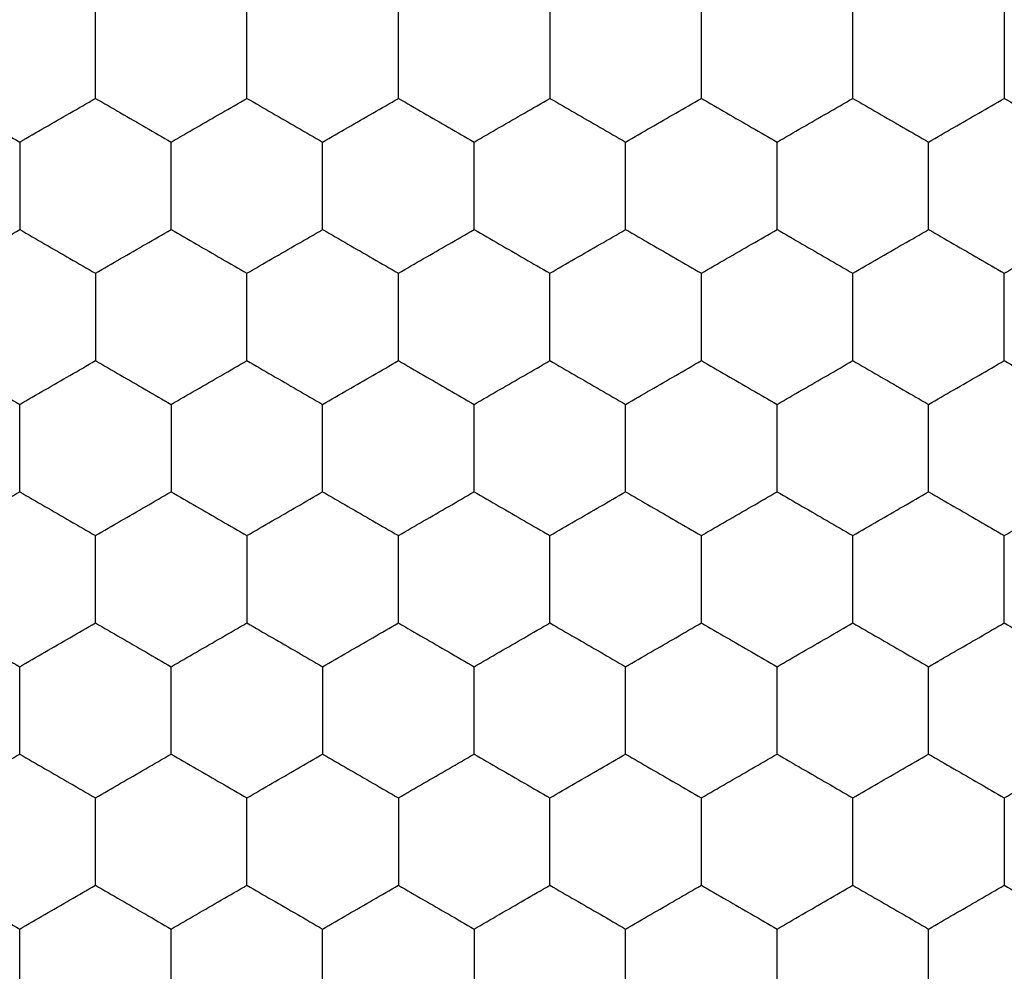
# Model space of a CAD drawing. Units: millimetres. Extents: x 20 to 820, y 20 to 574.
# Drawn here: x 170 to 173, y 434 to 437 of the extents above; entities that cross this region are included whole.
import ezdxf

# ---------------------------------------------------------------- set-up
doc = ezdxf.new("R2010")
doc.units = ezdxf.units.MM
doc.header["$LTSCALE"] = 2

msp = doc.modelspace()

# ---------------------------------------------------------------- linework, layer by layer
at = {"color": 7, "linetype": 'Continuous', "lineweight": 25}
for points, knots in [([(170.6992, 436.5927), (170.6992, 436.644), (170.6992, 436.7215), (170.6992, 436.7978), (170.6992, 436.8237)], [0, 0, 0, 0, 0.6614407, 1, 1, 1, 1]), ([(171.0992, 436.5927), (171.0992, 436.644), (171.0992, 436.7215), (171.0992, 436.7978), (171.0992, 436.8237)], [0, 0, 0, 0, 0.6614407, 1, 1, 1, 1]), ([(171.4992, 436.5927), (171.4992, 436.644), (171.4992, 436.7215), (171.4992, 436.7978), (171.4992, 436.8237)], [0, 0, 0, 0, 0.6614407, 1, 1, 1, 1]), ([(171.8992, 436.8237), (171.8992, 436.7724), (171.8992, 436.6949), (171.8992, 436.6186), (171.8992, 436.5927)], [0, 0, 0, 0, 0.661457, 1, 1, 1, 1]), ([(172.2992, 436.5927), (172.2992, 436.644), (172.2992, 436.7215), (172.2992, 436.7978), (172.2992, 436.8237)], [0, 0, 0, 0, 0.6614407, 1, 1, 1, 1]), ([(172.6992, 436.5927), (172.6992, 436.644), (172.6992, 436.7215), (172.6992, 436.7978), (172.6992, 436.8237)], [0, 0, 0, 0, 0.6614407, 1, 1, 1, 1]), ([(173.0992, 436.8237), (173.0992, 436.7724), (173.0992, 436.6949), (173.0992, 436.6186), (173.0992, 436.5927)], [0, 0, 0, 0, 0.661457, 1, 1, 1, 1]), ([(170.2992, 436.5927), (170.3436, 436.5671), (170.4108, 436.5283), (170.4769, 436.4902), (170.4992, 436.4773)], [0, 0, 0, 0, 0.661454, 1, 1, 1, 1]), ([(170.4992, 436.4773), (170.5436, 436.5029), (170.6108, 436.5417), (170.6769, 436.5798), (170.6992, 436.5927)], [0, 0, 0, 0, 0.661473, 1, 1, 1, 1]), ([(170.6992, 436.5927), (170.7436, 436.5671), (170.8108, 436.5283), (170.8769, 436.4902), (170.8992, 436.4773)], [0, 0, 0, 0, 0.661473, 1, 1, 1, 1]), ([(170.8992, 436.4773), (170.9436, 436.5029), (171.0108, 436.5417), (171.0769, 436.5798), (171.0992, 436.5927)], [0, 0, 0, 0, 0.661418, 1, 1, 1, 1]), ([(171.0992, 436.5927), (171.1436, 436.5671), (171.2108, 436.5283), (171.2769, 436.4902), (171.2992, 436.4773)], [0, 0, 0, 0, 0.661418, 1, 1, 1, 1]), ([(171.2992, 436.4773), (171.3436, 436.5029), (171.4108, 436.5417), (171.4769, 436.5798), (171.4992, 436.5927)], [0, 0, 0, 0, 0.661454, 1, 1, 1, 1]), ([(171.4992, 436.5927), (171.5436, 436.5671), (171.6108, 436.5283), (171.6769, 436.4902), (171.6992, 436.4773)], [0, 0, 0, 0, 0.661473, 1, 1, 1, 1]), ([(171.6992, 436.4773), (171.7436, 436.5029), (171.8108, 436.5417), (171.8769, 436.5798), (171.8992, 436.5927)], [0, 0, 0, 0, 0.661473, 1, 1, 1, 1]), ([(171.8992, 436.5927), (171.9436, 436.5671), (172.0108, 436.5283), (172.0769, 436.4902), (172.0992, 436.4773)], [0, 0, 0, 0, 0.661418, 1, 1, 1, 1]), ([(172.0992, 436.4773), (172.1436, 436.5029), (172.2108, 436.5417), (172.2769, 436.5798), (172.2992, 436.5927)], [0, 0, 0, 0, 0.661454, 1, 1, 1, 1]), ([(172.2992, 436.5927), (172.3436, 436.5671), (172.4108, 436.5283), (172.4769, 436.4902), (172.4992, 436.4773)], [0, 0, 0, 0, 0.661473, 1, 1, 1, 1]), ([(172.4992, 436.4773), (172.5436, 436.5029), (172.6108, 436.5417), (172.6769, 436.5798), (172.6992, 436.5927)], [0, 0, 0, 0, 0.661473, 1, 1, 1, 1]), ([(172.6992, 436.5927), (172.7436, 436.5671), (172.8108, 436.5283), (172.8769, 436.4902), (172.8992, 436.4773)], [0, 0, 0, 0, 0.661418, 1, 1, 1, 1]), ([(172.8992, 436.4773), (172.9436, 436.5029), (173.0108, 436.5417), (173.0769, 436.5798), (173.0992, 436.5927)], [0, 0, 0, 0, 0.661454, 1, 1, 1, 1]), ([(173.0992, 436.5927), (173.1436, 436.5671), (173.2108, 436.5283), (173.2769, 436.4902), (173.2992, 436.4773)], [0, 0, 0, 0, 0.661473, 1, 1, 1, 1]), ([(170.4992, 436.4773), (170.4992, 436.426), (170.4992, 436.3485), (170.4992, 436.2722), (170.4992, 436.2463)], [0, 0, 0, 0, 0.6614407, 1, 1, 1, 1]), ([(170.8992, 436.2463), (170.8992, 436.2976), (170.8992, 436.3751), (170.8992, 436.4514), (170.8992, 436.4773)], [0, 0, 0, 0, 0.661457, 1, 1, 1, 1]), ([(171.2992, 436.2463), (171.2992, 436.2976), (171.2992, 436.3751), (171.2992, 436.4514), (171.2992, 436.4773)], [0, 0, 0, 0, 0.661457, 1, 1, 1, 1]), ([(171.6992, 436.2463), (171.6992, 436.2976), (171.6992, 436.3751), (171.6992, 436.4514), (171.6992, 436.4773)], [0, 0, 0, 0, 0.661457, 1, 1, 1, 1]), ([(172.0992, 436.2463), (172.0992, 436.2976), (172.0992, 436.3751), (172.0992, 436.4514), (172.0992, 436.4773)], [0, 0, 0, 0, 0.661457, 1, 1, 1, 1]), ([(172.4992, 436.2463), (172.4992, 436.2976), (172.4992, 436.3751), (172.4992, 436.4514), (172.4992, 436.4773)], [0, 0, 0, 0, 0.661457, 1, 1, 1, 1]), ([(172.8992, 436.2463), (172.8992, 436.2976), (172.8992, 436.3751), (172.8992, 436.4514), (172.8992, 436.4773)], [0, 0, 0, 0, 0.661457, 1, 1, 1, 1]), ([(170.2992, 436.1309), (170.3436, 436.1565), (170.4108, 436.1953), (170.4769, 436.2334), (170.4992, 436.2463)], [0, 0, 0, 0, 0.661454, 1, 1, 1, 1]), ([(170.4992, 436.2463), (170.5436, 436.2207), (170.6108, 436.1819), (170.6769, 436.1438), (170.6992, 436.1309)], [0, 0, 0, 0, 0.661465, 1, 1, 1, 1]), ([(170.6992, 436.1309), (170.7436, 436.1565), (170.8108, 436.1953), (170.8769, 436.2334), (170.8992, 436.2463)], [0, 0, 0, 0, 0.661473, 1, 1, 1, 1]), ([(170.8992, 436.2463), (170.9436, 436.2207), (171.0108, 436.1819), (171.0769, 436.1438), (171.0992, 436.1309)], [0, 0, 0, 0, 0.66141, 1, 1, 1, 1]), ([(171.0992, 436.1309), (171.1436, 436.1565), (171.2108, 436.1953), (171.2769, 436.2334), (171.2992, 436.2463)], [0, 0, 0, 0, 0.661418, 1, 1, 1, 1]), ([(171.2992, 436.2463), (171.3436, 436.2207), (171.4108, 436.1819), (171.4769, 436.1438), (171.4992, 436.1309)], [0, 0, 0, 0, 0.6614462, 1, 1, 1, 1]), ([(171.4992, 436.1309), (171.5436, 436.1565), (171.6108, 436.1953), (171.6769, 436.2334), (171.6992, 436.2463)], [0, 0, 0, 0, 0.661473, 1, 1, 1, 1]), ([(171.6992, 436.2463), (171.7436, 436.2207), (171.8108, 436.1819), (171.8769, 436.1438), (171.8992, 436.1309)], [0, 0, 0, 0, 0.661465, 1, 1, 1, 1]), ([(171.8992, 436.1309), (171.9436, 436.1565), (172.0108, 436.1953), (172.0769, 436.2334), (172.0992, 436.2463)], [0, 0, 0, 0, 0.661418, 1, 1, 1, 1]), ([(172.0992, 436.2463), (172.1436, 436.2207), (172.2108, 436.1819), (172.2769, 436.1438), (172.2992, 436.1309)], [0, 0, 0, 0, 0.6614462, 1, 1, 1, 1]), ([(172.2992, 436.1309), (172.3436, 436.1565), (172.4108, 436.1953), (172.4769, 436.2334), (172.4992, 436.2463)], [0, 0, 0, 0, 0.661473, 1, 1, 1, 1]), ([(172.4992, 436.2463), (172.5436, 436.2207), (172.6108, 436.1819), (172.6769, 436.1438), (172.6992, 436.1309)], [0, 0, 0, 0, 0.661465, 1, 1, 1, 1]), ([(172.6992, 436.1309), (172.7436, 436.1565), (172.8108, 436.1953), (172.8769, 436.2334), (172.8992, 436.2463)], [0, 0, 0, 0, 0.661418, 1, 1, 1, 1]), ([(172.8992, 436.2463), (172.9436, 436.2207), (173.0108, 436.1819), (173.0769, 436.1438), (173.0992, 436.1309)], [0, 0, 0, 0, 0.6614462, 1, 1, 1, 1]), ([(173.0992, 436.1309), (173.1436, 436.1565), (173.2108, 436.1953), (173.2769, 436.2334), (173.2992, 436.2463)], [0, 0, 0, 0, 0.661473, 1, 1, 1, 1]), ([(170.6992, 436.1309), (170.6992, 436.0796), (170.6992, 436.0021), (170.6992, 435.9257), (170.6992, 435.8999)], [0, 0, 0, 0, 0.6614511, 1, 1, 1, 1]), ([(171.0992, 435.8999), (171.0992, 435.9512), (171.0992, 436.0287), (171.0992, 436.105), (171.0992, 436.1309)], [0, 0, 0, 0, 0.6614511, 1, 1, 1, 1]), ([(171.4992, 435.8999), (171.4992, 435.9512), (171.4992, 436.0287), (171.4992, 436.105), (171.4992, 436.1309)], [0, 0, 0, 0, 0.6614511, 1, 1, 1, 1]), ([(171.8992, 435.8999), (171.8992, 435.9512), (171.8992, 436.0287), (171.8992, 436.105), (171.8992, 436.1309)], [0, 0, 0, 0, 0.6614511, 1, 1, 1, 1]), ([(172.2992, 435.8999), (172.2992, 435.9512), (172.2992, 436.0287), (172.2992, 436.105), (172.2992, 436.1309)], [0, 0, 0, 0, 0.6614511, 1, 1, 1, 1]), ([(172.6992, 435.8999), (172.6992, 435.9512), (172.6992, 436.0287), (172.6992, 436.105), (172.6992, 436.1309)], [0, 0, 0, 0, 0.6614511, 1, 1, 1, 1]), ([(173.0992, 435.8999), (173.0992, 435.9512), (173.0992, 436.0287), (173.0992, 436.105), (173.0992, 436.1309)], [0, 0, 0, 0, 0.6614511, 1, 1, 1, 1]), ([(170.2992, 435.8999), (170.3436, 435.8743), (170.4108, 435.8355), (170.4769, 435.7974), (170.4992, 435.7844)], [0, 0, 0, 0, 0.661449, 1, 1, 1, 1]), ([(170.4992, 435.7844), (170.5436, 435.8101), (170.6108, 435.8488), (170.6769, 435.887), (170.6992, 435.8999)], [0, 0, 0, 0, 0.661468, 1, 1, 1, 1]), ([(170.6992, 435.8999), (170.7436, 435.8743), (170.8108, 435.8355), (170.8769, 435.7974), (170.8992, 435.7844)], [0, 0, 0, 0, 0.661468, 1, 1, 1, 1]), ([(170.8992, 435.7844), (170.9436, 435.8101), (171.0108, 435.8489), (171.0769, 435.887), (171.0992, 435.8999)], [0, 0, 0, 0, 0.6614127, 1, 1, 1, 1]), ([(171.0992, 435.8999), (171.1436, 435.8743), (171.2108, 435.8355), (171.2769, 435.7974), (171.2992, 435.7844)], [0, 0, 0, 0, 0.6614127, 1, 1, 1, 1]), ([(171.2992, 435.7844), (171.3436, 435.8101), (171.4108, 435.8488), (171.4769, 435.887), (171.4992, 435.8999)], [0, 0, 0, 0, 0.661449, 1, 1, 1, 1]), ([(171.4992, 435.8999), (171.5436, 435.8743), (171.6108, 435.8355), (171.6769, 435.7974), (171.6992, 435.7844)], [0, 0, 0, 0, 0.661468, 1, 1, 1, 1]), ([(171.6992, 435.7844), (171.7436, 435.8101), (171.8108, 435.8488), (171.8769, 435.887), (171.8992, 435.8999)], [0, 0, 0, 0, 0.661468, 1, 1, 1, 1]), ([(171.8992, 435.8999), (171.9436, 435.8743), (172.0108, 435.8355), (172.0769, 435.7974), (172.0992, 435.7844)], [0, 0, 0, 0, 0.6614127, 1, 1, 1, 1]), ([(172.0992, 435.7844), (172.1436, 435.8101), (172.2108, 435.8488), (172.2769, 435.887), (172.2992, 435.8999)], [0, 0, 0, 0, 0.661449, 1, 1, 1, 1]), ([(172.2992, 435.8999), (172.3436, 435.8743), (172.4108, 435.8355), (172.4769, 435.7974), (172.4992, 435.7844)], [0, 0, 0, 0, 0.661468, 1, 1, 1, 1]), ([(172.4992, 435.7844), (172.5436, 435.8101), (172.6108, 435.8488), (172.6769, 435.887), (172.6992, 435.8999)], [0, 0, 0, 0, 0.661468, 1, 1, 1, 1]), ([(172.6992, 435.8999), (172.7436, 435.8743), (172.8108, 435.8355), (172.8769, 435.7974), (172.8992, 435.7844)], [0, 0, 0, 0, 0.6614127, 1, 1, 1, 1]), ([(172.8992, 435.7844), (172.9436, 435.8101), (173.0108, 435.8488), (173.0769, 435.887), (173.0992, 435.8999)], [0, 0, 0, 0, 0.661449, 1, 1, 1, 1]), ([(173.0992, 435.8999), (173.1436, 435.8743), (173.2108, 435.8355), (173.2769, 435.7974), (173.2992, 435.7844)], [0, 0, 0, 0, 0.661468, 1, 1, 1, 1]), ([(170.4992, 435.5535), (170.4992, 435.6048), (170.4992, 435.6823), (170.4992, 435.7586), (170.4992, 435.7844)], [0, 0, 0, 0, 0.6614511, 1, 1, 1, 1]), ([(170.8992, 435.7844), (170.8992, 435.7332), (170.8992, 435.6556), (170.8992, 435.5793), (170.8992, 435.5535)], [0, 0, 0, 0, 0.6614511, 1, 1, 1, 1]), ([(171.2992, 435.5535), (171.2992, 435.6048), (171.2992, 435.6823), (171.2992, 435.7586), (171.2992, 435.7844)], [0, 0, 0, 0, 0.6614511, 1, 1, 1, 1]), ([(171.6992, 435.5535), (171.6992, 435.6048), (171.6992, 435.6823), (171.6992, 435.7586), (171.6992, 435.7844)], [0, 0, 0, 0, 0.6614511, 1, 1, 1, 1]), ([(172.0992, 435.5535), (172.0992, 435.6048), (172.0992, 435.6823), (172.0992, 435.7586), (172.0992, 435.7844)], [0, 0, 0, 0, 0.6614511, 1, 1, 1, 1]), ([(172.4992, 435.5535), (172.4992, 435.6048), (172.4992, 435.6823), (172.4992, 435.7586), (172.4992, 435.7844)], [0, 0, 0, 0, 0.6614511, 1, 1, 1, 1]), ([(172.8992, 435.5535), (172.8992, 435.6048), (172.8992, 435.6823), (172.8992, 435.7586), (172.8992, 435.7844)], [0, 0, 0, 0, 0.6614511, 1, 1, 1, 1]), ([(170.2992, 435.438), (170.3436, 435.4637), (170.4108, 435.5024), (170.4769, 435.5406), (170.4992, 435.5535)], [0, 0, 0, 0, 0.6614462, 1, 1, 1, 1]), ([(170.4992, 435.5535), (170.5436, 435.5279), (170.6108, 435.4891), (170.6769, 435.451), (170.6992, 435.438)], [0, 0, 0, 0, 0.661473, 1, 1, 1, 1]), ([(170.6992, 435.438), (170.7436, 435.4637), (170.8108, 435.5024), (170.8769, 435.5406), (170.8992, 435.5535)], [0, 0, 0, 0, 0.661465, 1, 1, 1, 1]), ([(170.8992, 435.5535), (170.9436, 435.5279), (171.0108, 435.4891), (171.0769, 435.451), (171.0992, 435.438)], [0, 0, 0, 0, 0.661418, 1, 1, 1, 1]), ([(171.0992, 435.438), (171.1436, 435.4637), (171.2108, 435.5024), (171.2769, 435.5406), (171.2992, 435.5535)], [0, 0, 0, 0, 0.66141, 1, 1, 1, 1]), ([(171.2992, 435.5535), (171.3436, 435.5279), (171.4108, 435.4891), (171.4769, 435.451), (171.4992, 435.438)], [0, 0, 0, 0, 0.661454, 1, 1, 1, 1]), ([(171.4992, 435.438), (171.5436, 435.4637), (171.6108, 435.5024), (171.6769, 435.5406), (171.6992, 435.5535)], [0, 0, 0, 0, 0.661465, 1, 1, 1, 1]), ([(171.6992, 435.5535), (171.7436, 435.5279), (171.8108, 435.4891), (171.8769, 435.451), (171.8992, 435.438)], [0, 0, 0, 0, 0.661473, 1, 1, 1, 1]), ([(171.8992, 435.438), (171.9436, 435.4637), (172.0108, 435.5024), (172.0769, 435.5406), (172.0992, 435.5535)], [0, 0, 0, 0, 0.66141, 1, 1, 1, 1]), ([(172.0992, 435.5535), (172.1436, 435.5279), (172.2108, 435.4891), (172.2769, 435.451), (172.2992, 435.438)], [0, 0, 0, 0, 0.661454, 1, 1, 1, 1]), ([(172.2992, 435.438), (172.3436, 435.4637), (172.4108, 435.5024), (172.4769, 435.5406), (172.4992, 435.5535)], [0, 0, 0, 0, 0.661465, 1, 1, 1, 1]), ([(172.4992, 435.5535), (172.5436, 435.5279), (172.6108, 435.4891), (172.6769, 435.451), (172.6992, 435.438)], [0, 0, 0, 0, 0.661473, 1, 1, 1, 1]), ([(172.6992, 435.438), (172.7436, 435.4637), (172.8108, 435.5024), (172.8769, 435.5406), (172.8992, 435.5535)], [0, 0, 0, 0, 0.66141, 1, 1, 1, 1]), ([(172.8992, 435.5535), (172.9436, 435.5279), (173.0108, 435.4891), (173.0769, 435.451), (173.0992, 435.438)], [0, 0, 0, 0, 0.661454, 1, 1, 1, 1]), ([(173.0992, 435.438), (173.1436, 435.4637), (173.2108, 435.5024), (173.2769, 435.5406), (173.2992, 435.5535)], [0, 0, 0, 0, 0.661465, 1, 1, 1, 1]), ([(170.6992, 435.2071), (170.6992, 435.2584), (170.6992, 435.3359), (170.6992, 435.4122), (170.6992, 435.438)], [0, 0, 0, 0, 0.6614407, 1, 1, 1, 1]), ([(171.0992, 435.438), (171.0992, 435.3868), (171.0992, 435.3092), (171.0992, 435.2329), (171.0992, 435.2071)], [0, 0, 0, 0, 0.661457, 1, 1, 1, 1]), ([(171.4992, 435.2071), (171.4992, 435.2584), (171.4992, 435.3359), (171.4992, 435.4122), (171.4992, 435.438)], [0, 0, 0, 0, 0.6614407, 1, 1, 1, 1]), ([(171.8992, 435.2071), (171.8992, 435.2584), (171.8992, 435.3359), (171.8992, 435.4122), (171.8992, 435.438)], [0, 0, 0, 0, 0.6614407, 1, 1, 1, 1]), ([(172.2992, 435.2071), (172.2992, 435.2584), (172.2992, 435.3359), (172.2992, 435.4122), (172.2992, 435.438)], [0, 0, 0, 0, 0.6614407, 1, 1, 1, 1]), ([(172.6992, 435.2071), (172.6992, 435.2584), (172.6992, 435.3359), (172.6992, 435.4122), (172.6992, 435.438)], [0, 0, 0, 0, 0.6614407, 1, 1, 1, 1]), ([(173.0992, 435.2071), (173.0992, 435.2584), (173.0992, 435.3359), (173.0992, 435.4122), (173.0992, 435.438)], [0, 0, 0, 0, 0.6614407, 1, 1, 1, 1]), ([(170.2992, 435.2071), (170.3436, 435.1815), (170.4108, 435.1427), (170.4769, 435.1045), (170.4992, 435.0916)], [0, 0, 0, 0, 0.661454, 1, 1, 1, 1]), ([(170.4992, 435.0916), (170.5436, 435.1173), (170.6108, 435.156), (170.6769, 435.1942), (170.6992, 435.2071)], [0, 0, 0, 0, 0.661465, 1, 1, 1, 1]), ([(170.6992, 435.2071), (170.7436, 435.1815), (170.8108, 435.1427), (170.8769, 435.1045), (170.8992, 435.0916)], [0, 0, 0, 0, 0.661473, 1, 1, 1, 1]), ([(170.8992, 435.0916), (170.9436, 435.1173), (171.0108, 435.156), (171.0769, 435.1942), (171.0992, 435.2071)], [0, 0, 0, 0, 0.66141, 1, 1, 1, 1]), ([(171.0992, 435.2071), (171.1436, 435.1815), (171.2108, 435.1427), (171.2769, 435.1045), (171.2992, 435.0916)], [0, 0, 0, 0, 0.661418, 1, 1, 1, 1]), ([(171.2992, 435.0916), (171.3436, 435.1173), (171.4108, 435.156), (171.4769, 435.1942), (171.4992, 435.2071)], [0, 0, 0, 0, 0.6614462, 1, 1, 1, 1]), ([(171.4992, 435.2071), (171.5436, 435.1815), (171.6108, 435.1427), (171.6769, 435.1045), (171.6992, 435.0916)], [0, 0, 0, 0, 0.661473, 1, 1, 1, 1]), ([(171.6992, 435.0916), (171.7436, 435.1173), (171.8108, 435.156), (171.8769, 435.1942), (171.8992, 435.2071)], [0, 0, 0, 0, 0.661465, 1, 1, 1, 1]), ([(171.8992, 435.2071), (171.9436, 435.1815), (172.0108, 435.1427), (172.0769, 435.1045), (172.0992, 435.0916)], [0, 0, 0, 0, 0.661418, 1, 1, 1, 1]), ([(172.0992, 435.0916), (172.1436, 435.1173), (172.2108, 435.156), (172.2769, 435.1942), (172.2992, 435.2071)], [0, 0, 0, 0, 0.6614462, 1, 1, 1, 1]), ([(172.2992, 435.2071), (172.3436, 435.1815), (172.4108, 435.1427), (172.4769, 435.1045), (172.4992, 435.0916)], [0, 0, 0, 0, 0.661473, 1, 1, 1, 1]), ([(172.4992, 435.0916), (172.5436, 435.1173), (172.6108, 435.156), (172.6769, 435.1942), (172.6992, 435.2071)], [0, 0, 0, 0, 0.661465, 1, 1, 1, 1]), ([(172.6992, 435.2071), (172.7436, 435.1815), (172.8108, 435.1427), (172.8769, 435.1045), (172.8992, 435.0916)], [0, 0, 0, 0, 0.661418, 1, 1, 1, 1]), ([(172.8992, 435.0916), (172.9436, 435.1173), (173.0108, 435.156), (173.0769, 435.1942), (173.0992, 435.2071)], [0, 0, 0, 0, 0.6614462, 1, 1, 1, 1]), ([(173.0992, 435.2071), (173.1436, 435.1815), (173.2108, 435.1427), (173.2769, 435.1045), (173.2992, 435.0916)], [0, 0, 0, 0, 0.661473, 1, 1, 1, 1]), ([(170.4992, 434.8607), (170.4992, 434.912), (170.4992, 434.9895), (170.4992, 435.0658), (170.4992, 435.0916)], [0, 0, 0, 0, 0.661457, 1, 1, 1, 1]), ([(170.8992, 434.8607), (170.8992, 434.912), (170.8992, 434.9895), (170.8992, 435.0658), (170.8992, 435.0916)], [0, 0, 0, 0, 0.661457, 1, 1, 1, 1]), ([(171.2992, 435.0916), (171.2992, 435.0403), (171.2992, 434.9628), (171.2992, 434.8865), (171.2992, 434.8607)], [0, 0, 0, 0, 0.661457, 1, 1, 1, 1]), ([(171.6992, 434.8607), (171.6992, 434.912), (171.6992, 434.9895), (171.6992, 435.0658), (171.6992, 435.0916)], [0, 0, 0, 0, 0.661457, 1, 1, 1, 1]), ([(172.0992, 434.8607), (172.0992, 434.912), (172.0992, 434.9895), (172.0992, 435.0658), (172.0992, 435.0916)], [0, 0, 0, 0, 0.661457, 1, 1, 1, 1]), ([(172.4992, 434.8607), (172.4992, 434.912), (172.4992, 434.9895), (172.4992, 435.0658), (172.4992, 435.0916)], [0, 0, 0, 0, 0.661457, 1, 1, 1, 1]), ([(172.8992, 434.8607), (172.8992, 434.912), (172.8992, 434.9895), (172.8992, 435.0658), (172.8992, 435.0916)], [0, 0, 0, 0, 0.661457, 1, 1, 1, 1]), ([(170.2992, 434.7452), (170.3436, 434.7709), (170.4108, 434.8096), (170.4769, 434.8478), (170.4992, 434.8607)], [0, 0, 0, 0, 0.661454, 1, 1, 1, 1]), ([(170.4992, 434.8607), (170.5436, 434.835), (170.6108, 434.7963), (170.6769, 434.7581), (170.6992, 434.7452)], [0, 0, 0, 0, 0.661465, 1, 1, 1, 1]), ([(170.6992, 434.7452), (170.7436, 434.7709), (170.8108, 434.8096), (170.8769, 434.8478), (170.8992, 434.8607)], [0, 0, 0, 0, 0.661473, 1, 1, 1, 1]), ([(170.8992, 434.8607), (170.9436, 434.835), (171.0108, 434.7963), (171.0769, 434.7581), (171.0992, 434.7452)], [0, 0, 0, 0, 0.66141, 1, 1, 1, 1]), ([(171.0992, 434.7452), (171.1436, 434.7709), (171.2108, 434.8096), (171.2769, 434.8478), (171.2992, 434.8607)], [0, 0, 0, 0, 0.661418, 1, 1, 1, 1]), ([(171.2992, 434.8607), (171.3436, 434.835), (171.4108, 434.7963), (171.4769, 434.7581), (171.4992, 434.7452)], [0, 0, 0, 0, 0.6614462, 1, 1, 1, 1]), ([(171.4992, 434.7452), (171.5436, 434.7709), (171.6108, 434.8096), (171.6769, 434.8478), (171.6992, 434.8607)], [0, 0, 0, 0, 0.661473, 1, 1, 1, 1]), ([(171.6992, 434.8607), (171.7436, 434.835), (171.8108, 434.7963), (171.8769, 434.7581), (171.8992, 434.7452)], [0, 0, 0, 0, 0.661465, 1, 1, 1, 1]), ([(171.8992, 434.7452), (171.9436, 434.7709), (172.0108, 434.8096), (172.0769, 434.8478), (172.0992, 434.8607)], [0, 0, 0, 0, 0.661418, 1, 1, 1, 1]), ([(172.0992, 434.8607), (172.1436, 434.835), (172.2108, 434.7963), (172.2769, 434.7581), (172.2992, 434.7452)], [0, 0, 0, 0, 0.6614462, 1, 1, 1, 1]), ([(172.2992, 434.7452), (172.3436, 434.7709), (172.4108, 434.8096), (172.4769, 434.8478), (172.4992, 434.8607)], [0, 0, 0, 0, 0.661473, 1, 1, 1, 1]), ([(172.4992, 434.8607), (172.5436, 434.835), (172.6108, 434.7963), (172.6769, 434.7581), (172.6992, 434.7452)], [0, 0, 0, 0, 0.661465, 1, 1, 1, 1]), ([(172.6992, 434.7452), (172.7436, 434.7709), (172.8108, 434.8096), (172.8769, 434.8478), (172.8992, 434.8607)], [0, 0, 0, 0, 0.661418, 1, 1, 1, 1]), ([(172.8992, 434.8607), (172.9436, 434.835), (173.0108, 434.7963), (173.0769, 434.7581), (173.0992, 434.7452)], [0, 0, 0, 0, 0.6614462, 1, 1, 1, 1]), ([(173.0992, 434.7452), (173.1436, 434.7709), (173.2108, 434.8096), (173.2769, 434.8478), (173.2992, 434.8607)], [0, 0, 0, 0, 0.661473, 1, 1, 1, 1]), ([(170.6992, 434.5143), (170.6992, 434.5656), (170.6992, 434.6431), (170.6992, 434.7194), (170.6992, 434.7452)], [0, 0, 0, 0, 0.6614511, 1, 1, 1, 1]), ([(171.0992, 434.5143), (171.0992, 434.5656), (171.0992, 434.6431), (171.0992, 434.7194), (171.0992, 434.7452)], [0, 0, 0, 0, 0.6614511, 1, 1, 1, 1]), ([(171.4992, 434.7452), (171.4992, 434.6939), (171.4992, 434.6164), (171.4992, 434.5401), (171.4992, 434.5143)], [0, 0, 0, 0, 0.6614511, 1, 1, 1, 1]), ([(171.8992, 434.5143), (171.8992, 434.5656), (171.8992, 434.6431), (171.8992, 434.7194), (171.8992, 434.7452)], [0, 0, 0, 0, 0.6614511, 1, 1, 1, 1]), ([(172.2992, 434.5143), (172.2992, 434.5656), (172.2992, 434.6431), (172.2992, 434.7194), (172.2992, 434.7452)], [0, 0, 0, 0, 0.6614511, 1, 1, 1, 1]), ([(172.6992, 434.5143), (172.6992, 434.5656), (172.6992, 434.6431), (172.6992, 434.7194), (172.6992, 434.7452)], [0, 0, 0, 0, 0.6614511, 1, 1, 1, 1]), ([(173.0992, 434.7452), (173.0992, 434.6939), (173.0992, 434.6164), (173.0992, 434.5401), (173.0992, 434.5143)], [0, 0, 0, 0, 0.6614511, 1, 1, 1, 1]), ([(170.2992, 434.5143), (170.3436, 434.4886), (170.4108, 434.4499), (170.4769, 434.4117), (170.4992, 434.3988)], [0, 0, 0, 0, 0.661449, 1, 1, 1, 1]), ([(170.4992, 434.3988), (170.5436, 434.4244), (170.6108, 434.4632), (170.6769, 434.5014), (170.6992, 434.5143)], [0, 0, 0, 0, 0.661468, 1, 1, 1, 1]), ([(170.6992, 434.5143), (170.7436, 434.4886), (170.8108, 434.4499), (170.8769, 434.4117), (170.8992, 434.3988)], [0, 0, 0, 0, 0.661468, 1, 1, 1, 1]), ([(170.8992, 434.3988), (170.9436, 434.4244), (171.0108, 434.4632), (171.0769, 434.5014), (171.0992, 434.5143)], [0, 0, 0, 0, 0.6614127, 1, 1, 1, 1]), ([(171.0992, 434.5143), (171.1436, 434.4886), (171.2108, 434.4499), (171.2769, 434.4117), (171.2992, 434.3988)], [0, 0, 0, 0, 0.6614127, 1, 1, 1, 1]), ([(171.2992, 434.3988), (171.3436, 434.4244), (171.4108, 434.4632), (171.4769, 434.5014), (171.4992, 434.5143)], [0, 0, 0, 0, 0.661449, 1, 1, 1, 1]), ([(171.4992, 434.5143), (171.5436, 434.4886), (171.6108, 434.4499), (171.6769, 434.4117), (171.6992, 434.3988)], [0, 0, 0, 0, 0.661468, 1, 1, 1, 1]), ([(171.6992, 434.3988), (171.7436, 434.4244), (171.8108, 434.4632), (171.8769, 434.5014), (171.8992, 434.5143)], [0, 0, 0, 0, 0.661468, 1, 1, 1, 1]), ([(171.8992, 434.5143), (171.9436, 434.4886), (172.0108, 434.4499), (172.0769, 434.4117), (172.0992, 434.3988)], [0, 0, 0, 0, 0.6614127, 1, 1, 1, 1]), ([(172.0992, 434.3988), (172.1436, 434.4244), (172.2108, 434.4632), (172.2769, 434.5014), (172.2992, 434.5143)], [0, 0, 0, 0, 0.661449, 1, 1, 1, 1]), ([(172.2992, 434.5143), (172.3436, 434.4886), (172.4108, 434.4499), (172.4769, 434.4117), (172.4992, 434.3988)], [0, 0, 0, 0, 0.661468, 1, 1, 1, 1]), ([(172.4992, 434.3988), (172.5436, 434.4244), (172.6108, 434.4632), (172.6769, 434.5014), (172.6992, 434.5143)], [0, 0, 0, 0, 0.661468, 1, 1, 1, 1]), ([(172.6992, 434.5143), (172.7436, 434.4886), (172.8108, 434.4499), (172.8769, 434.4117), (172.8992, 434.3988)], [0, 0, 0, 0, 0.6614127, 1, 1, 1, 1]), ([(172.8992, 434.3988), (172.9436, 434.4244), (173.0108, 434.4632), (173.0769, 434.5014), (173.0992, 434.5143)], [0, 0, 0, 0, 0.661449, 1, 1, 1, 1]), ([(173.0992, 434.5143), (173.1436, 434.4886), (173.2108, 434.4499), (173.2769, 434.4117), (173.2992, 434.3988)], [0, 0, 0, 0, 0.661468, 1, 1, 1, 1]), ([(170.4992, 434.1679), (170.4992, 434.2191), (170.4992, 434.2967), (170.4992, 434.373), (170.4992, 434.3988)], [0, 0, 0, 0, 0.6614511, 1, 1, 1, 1]), ([(170.8992, 434.1679), (170.8992, 434.2191), (170.8992, 434.2967), (170.8992, 434.373), (170.8992, 434.3988)], [0, 0, 0, 0, 0.6614511, 1, 1, 1, 1]), ([(171.2992, 434.1679), (171.2992, 434.2191), (171.2992, 434.2967), (171.2992, 434.373), (171.2992, 434.3988)], [0, 0, 0, 0, 0.6614511, 1, 1, 1, 1]), ([(171.6992, 434.3988), (171.6992, 434.3475), (171.6992, 434.27), (171.6992, 434.1937), (171.6992, 434.1679)], [0, 0, 0, 0, 0.6614511, 1, 1, 1, 1]), ([(172.0992, 434.1679), (172.0992, 434.2191), (172.0992, 434.2967), (172.0992, 434.373), (172.0992, 434.3988)], [0, 0, 0, 0, 0.6614511, 1, 1, 1, 1]), ([(172.4992, 434.1679), (172.4992, 434.2191), (172.4992, 434.2967), (172.4992, 434.373), (172.4992, 434.3988)], [0, 0, 0, 0, 0.6614511, 1, 1, 1, 1]), ([(172.8992, 434.1679), (172.8992, 434.2191), (172.8992, 434.2967), (172.8992, 434.373), (172.8992, 434.3988)], [0, 0, 0, 0, 0.6614511, 1, 1, 1, 1])]:
    msp.add_open_spline(points, degree=3, knots=knots, dxfattribs=at)

doc.saveas('drawing.dxf')
